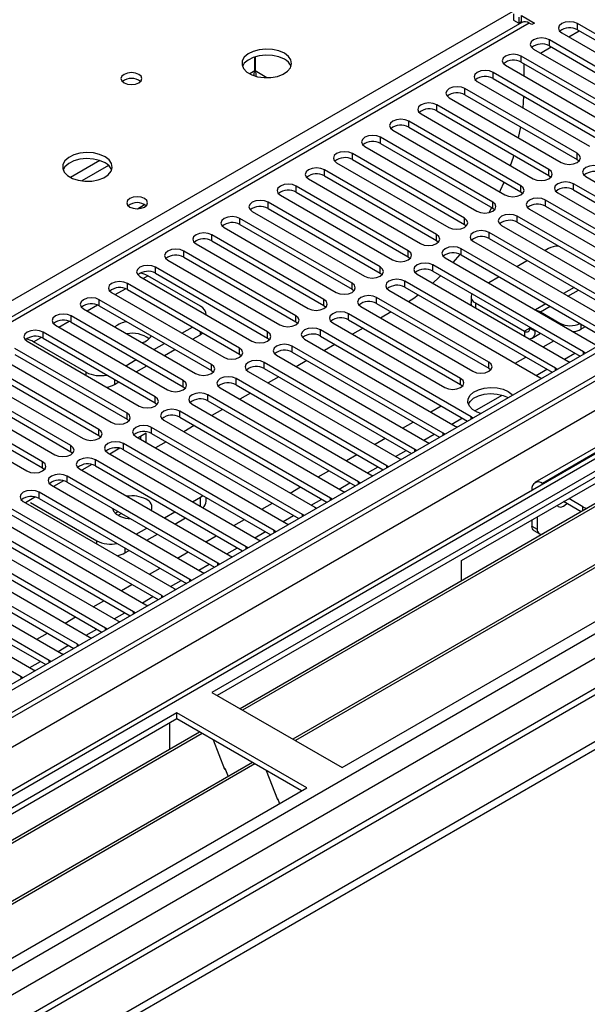
# Model space of a CAD drawing. Units: millimetres. Extents: x 2 to 5882, y 6 to 8322.
# Drawn here: x 1974 to 2088, y 1170 to 1368 of the extents above; entities that cross this region are included whole.
import ezdxf

# ---------------------------------------------------------------- set-up
doc = ezdxf.new("R2010")
doc.units = ezdxf.units.MM
doc.header["$LTSCALE"] = 28

msp = doc.modelspace()

# ---------------------------------------------------------------- linework, layer by layer
at = {"color": 8, "linetype": 'Continuous', "lineweight": 25}
for p, q in [((1820.774, 1223.67), (2146.043, 1411.444)), ((2220.289, 1371.441), (898.883, 608.61)), ((2242.386, 1367.461), (898.883, 591.873)), ((2076.216, 1366.848), (1500.986, 1034.775)), ((2085.921, 1365.511), (2085.921, 1366.736)), ((2080.264, 1362.245), (2080.264, 1363.47)), ((2074.607, 1358.98), (2074.607, 1360.205)), ((2021.057, 1357.246), (2020.008, 1356.641)), ((2023.468, 1355.86), (2021.067, 1357.246)), ((2068.95, 1355.714), (2068.95, 1356.939)), ((2063.293, 1352.449), (2063.293, 1353.673)), ((2057.637, 1349.183), (2057.637, 1350.408)), ((898.883, 556.767), (2272.792, 1349.908)), ((2051.98, 1345.917), (2051.98, 1347.142)), ((898.883, 551.868), (2274.913, 1346.233)), ((898.883, 544.521), (2286.58, 1345.622)), ((2046.323, 1342.652), (2046.323, 1343.877)), ((2040.666, 1339.386), (2040.666, 1340.611)), ((2085.832, 1339.437), (2085.832, 1340.662)), ((1989.825, 1339.217), (1983.945, 1335.823)), ((1991.625, 1338.215), (1986.254, 1335.114)), ((2035.009, 1336.12), (2035.009, 1337.345)), ((2080.176, 1336.171), (2080.176, 1337.396)), ((2085.125, 1333.314), (2085.125, 1334.539)), ((2029.352, 1332.855), (2029.352, 1334.08)), ((2074.519, 1332.906), (2074.519, 1334.131)), ((2023.695, 1329.589), (2023.695, 1330.814)), ((2068.862, 1329.64), (2068.862, 1330.865)), ((2079.468, 1330.048), (2079.468, 1331.273)), ((2018.039, 1326.324), (2018.039, 1327.548)), ((2063.205, 1326.375), (2063.205, 1327.599)), ((2073.812, 1326.783), (2073.812, 1328.008)), ((2068.155, 1323.517), (2068.155, 1324.742)), ((2012.382, 1323.058), (2012.382, 1324.283)), ((2057.548, 1323.109), (2057.548, 1324.334)), ((2006.725, 1319.792), (2006.725, 1321.017)), ((2051.891, 1319.843), (2051.891, 1321.068)), ((2062.498, 1320.252), (2062.498, 1321.476)), ((2001.068, 1316.527), (2001.068, 1317.751)), ((2046.234, 1316.578), (2046.234, 1317.802)), ((2056.841, 1316.986), (2056.841, 1318.211)), ((1998.594, 1315.506), (1999.495, 1316.026)), ((2051.184, 1313.72), (2051.184, 1314.945)), ((1992.937, 1312.24), (1995.018, 1313.442)), ((1995.411, 1313.261), (1995.411, 1314.486)), ((2040.578, 1313.312), (2040.578, 1314.537)), ((2083.981, 1311.932), (2086.102, 1313.156)), ((1989.754, 1309.995), (1989.754, 1311.22)), ((2034.921, 1310.046), (2034.921, 1311.271)), ((2045.527, 1310.455), (2045.527, 1311.679)), ((1987.28, 1308.975), (1989.362, 1310.176)), ((2065.393, 1310.589), (2065.393, 1309.6)), ((2078.475, 1308.753), (2080.445, 1309.891)), ((2138.972, 1308.984), (2078.868, 1274.287)), ((1981.623, 1305.709), (1983.705, 1306.911)), ((1984.097, 1306.73), (1984.097, 1307.955)), ((2029.264, 1306.781), (2029.264, 1308.006)), ((2039.87, 1307.189), (2039.87, 1308.414)), ((2078.475, 1308.579), (2078.475, 1308.753)), ((2034.214, 1303.923), (2034.214, 1305.148)), ((2076.353, 1305.486), (2075.293, 1304.874)), ((2075.293, 1304.874), (2075.293, 1303.885)), ((2076.353, 1305.487), (2077.414, 1304.874)), ((2077.618, 1304.992), (2077.414, 1304.874)), ((2082.364, 1306.334), (2082.364, 1306.508)), ((2086.606, 1306.334), (2086.606, 1305.283)), ((1976.514, 1302.759), (1978.048, 1303.645)), ((1978.441, 1303.464), (1978.441, 1304.689)), ((2010.101, 1304.188), (2010.101, 1304.78)), ((2023.607, 1303.515), (2023.607, 1304.74)), ((2079.032, 1301.726), (2081.154, 1302.95)), ((2017.95, 1300.25), (2017.95, 1301.474)), ((2028.557, 1300.658), (2028.557, 1301.883)), ((2073.376, 1298.46), (2075.497, 1299.685)), ((2083.275, 1299.276), (2085.397, 1300.501)), ((2087.158, 1300.302), (2087.158, 1300.709)), ((2012.293, 1296.984), (2012.293, 1298.209)), ((2022.9, 1297.392), (2022.9, 1298.617)), ((2068.066, 1297.443), (2068.066, 1298.668)), ((2077.619, 1296.011), (2079.74, 1297.235)), ((2081.501, 1297.036), (2081.501, 1297.443)), ((1987.121, 1296.004), (1987.121, 1296.636)), ((1992.777, 1295.188), (1992.777, 1294.187)), ((2006.636, 1293.718), (2006.636, 1294.943)), ((2017.243, 1294.126), (2017.243, 1295.351)), ((2062.409, 1294.177), (2062.409, 1295.402)), ((2000.98, 1290.453), (2000.98, 1291.677)), ((2011.586, 1290.861), (2011.586, 1292.086)), ((2065.262, 1288.878), (2070.749, 1292.045)), ((2056.405, 1288.663), (2058.526, 1289.888)), ((1995.323, 1287.187), (1995.323, 1288.412)), ((2005.929, 1287.595), (2005.929, 1288.82)), ((2060.648, 1286.214), (2062.769, 1287.439)), ((2064.531, 1287.239), (2064.531, 1287.646)), ((1989.666, 1283.921), (1989.666, 1285.146)), ((2000.272, 1284.33), (2000.272, 1285.554)), ((2050.748, 1285.398), (2052.869, 1286.622)), ((2045.091, 1282.132), (2047.213, 1283.357)), ((2054.991, 1282.948), (2057.112, 1284.173)), ((2058.874, 1283.973), (2058.874, 1284.381)), ((1984.009, 1280.656), (1984.009, 1281.881)), ((1994.616, 1281.064), (1994.616, 1282.289)), ((2053.217, 1280.708), (2053.217, 1281.115)), ((2039.434, 1278.866), (2041.556, 1280.091)), ((2049.334, 1279.683), (2051.456, 1280.907)), ((1978.352, 1277.39), (1978.352, 1278.615)), ((1988.959, 1277.798), (1988.959, 1279.023)), ((2043.677, 1276.417), (2045.799, 1277.642)), ((2047.56, 1277.442), (2047.56, 1277.849)), ((1983.302, 1274.533), (1983.302, 1275.757)), ((2033.778, 1275.601), (2035.899, 1276.825)), ((2028.121, 1272.335), (2030.242, 1273.56)), ((2038.021, 1273.151), (2040.142, 1274.376)), ((2041.903, 1274.177), (2041.903, 1274.584)), ((2078.868, 1274.078), (2078.868, 1274.287)), ((1977.645, 1271.267), (1977.645, 1272.492)), ((2010.101, 1269.675), (2010.101, 1271.526)), ((2036.247, 1270.911), (2036.247, 1271.318)), ((2076.927, 1272.957), (2076.746, 1273.062)), ((2022.464, 1269.07), (2024.585, 1270.294)), ((2032.364, 1269.886), (2034.485, 1271.11)), ((2086.999, 1268.783), (2086.999, 1269.592)), ((2026.707, 1266.62), (2028.828, 1267.845)), ((2030.59, 1267.645), (2030.59, 1268.053)), ((2016.807, 1265.804), (2018.928, 1267.029)), ((2076.746, 1265.713), (2077.807, 1265.1)), ((2011.15, 1262.538), (2013.271, 1263.763)), ((2021.05, 1263.355), (2023.171, 1264.579)), ((2024.933, 1264.38), (2024.933, 1264.787)), ((1989.242, 1262.123), (1989.242, 1262.75)), ((1994.899, 1261.307), (1994.899, 1260.3)), ((2015.393, 1260.089), (2017.514, 1261.313)), ((2019.276, 1261.114), (2019.276, 1261.521)), ((2005.493, 1259.273), (2007.615, 1260.497)), ((2009.736, 1256.823), (2011.858, 1258.048)), ((2013.619, 1257.848), (2013.619, 1258.256)), ((1999.837, 1256.007), (2001.958, 1257.232)), ((1994.18, 1252.741), (1996.301, 1253.966)), ((2004.079, 1253.558), (2006.201, 1254.782)), ((2007.962, 1254.583), (2007.962, 1254.99)), ((1998.423, 1250.292), (2000.544, 1251.517)), ((2002.305, 1251.317), (2002.305, 1251.724)), ((1988.523, 1249.476), (1990.644, 1250.7)), ((1982.866, 1246.21), (1984.987, 1247.435)), ((1992.766, 1247.026), (1994.887, 1248.251)), ((1996.649, 1248.052), (1996.649, 1248.459)), ((1977.209, 1242.945), (1979.33, 1244.169)), ((1987.109, 1243.761), (1989.23, 1244.985)), ((1990.992, 1244.786), (1990.992, 1245.193)), ((1981.452, 1240.495), (1983.573, 1241.72)), ((1985.335, 1241.52), (1985.335, 1241.928)), ((1975.795, 1237.229), (1977.916, 1238.454)), ((1979.678, 1238.255), (1979.678, 1238.662)), ((1974.021, 1234.989), (1974.021, 1235.396))]:
    msp.add_line(p, q, dxfattribs=at)
at = {"color": 7, "linetype": 'Continuous', "lineweight": 25}
for p, q in [((2219.228, 1376.544), (898.883, 614.325)), ((2220.289, 1375.932), (898.883, 613.1)), ((897.822, 534.52), (2346.861, 1371.032)), ((897.822, 532.887), (2346.861, 1369.399)), ((898.883, 607.595), (2219.668, 1370.067)), ((2073.034, 1368.685), (2073.034, 1367.46)), ((2074.625, 1368.379), (2077.277, 1366.848)), ((2074.625, 1367.154), (2074.625, 1368.379)), ((2240.886, 1367.609), (898.883, 592.887)), ((2074.716, 1366.997), (1500.108, 1035.283)), ((2073.034, 1367.46), (2074.095, 1366.848)), ((2074.095, 1368.073), (2074.095, 1366.848)), ((2074.095, 1366.848), (2074.625, 1367.154)), ((2074.625, 1367.154), (2074.813, 1367.046)), ((2076.746, 1366.542), (2076.216, 1366.848)), ((2077.277, 1366.848), (2076.746, 1366.542)), ((2108.46, 1353.724), (2085.921, 1366.736)), ((2082.739, 1364.899), (2105.278, 1351.887)), ((2084.155, 1364.082), (2086.276, 1365.306)), ((2085.921, 1365.511), (2108.46, 1352.5)), ((2102.803, 1350.459), (2080.264, 1363.47)), ((2080.264, 1362.245), (2102.803, 1349.234)), ((2235.138, 1360.827), (2012.4, 1232.243)), ((2077.082, 1361.633), (2099.621, 1348.622)), ((2078.498, 1360.816), (2080.619, 1362.041)), ((2235.138, 1359.602), (2013.46, 1231.63)), ((2021.057, 1357.246), (2021.057, 1360.063)), ((2021.067, 1360.066), (2021.067, 1357.246)), ((2071.425, 1358.368), (2093.964, 1345.356)), ((2097.146, 1347.193), (2074.607, 1360.205)), ((2074.607, 1358.98), (2097.146, 1345.968)), ((2075.155, 1358.663), (2075.155, 1356.214)), ((2239.729, 1356.952), (2018.051, 1228.98)), ((2240.246, 1356.654), (2018.568, 1228.682)), ((2091.489, 1343.928), (2068.95, 1356.939)), ((2065.768, 1355.102), (2088.307, 1342.091)), ((2068.95, 1355.714), (2091.489, 1342.703)), ((2085.832, 1340.662), (2063.293, 1353.673)), ((2063.293, 1352.449), (2085.832, 1339.437)), ((2250.342, 1350.825), (2028.665, 1222.853)), ((2250.86, 1350.526), (2029.182, 1222.554)), ((2080.176, 1337.396), (2057.637, 1350.408)), ((2060.111, 1351.837), (2082.65, 1338.825)), ((2075.025, 1349.758), (2075.149, 1352.136)), ((2054.454, 1348.571), (2076.993, 1335.559)), ((2057.637, 1349.183), (2080.176, 1336.171)), ((2074.519, 1334.131), (2051.98, 1347.142)), ((2284.83, 1345.795), (898.883, 545.705)), ((2038.562, 1217.139), (2261.301, 1345.724)), ((2048.798, 1345.305), (2071.337, 1332.294)), ((2051.98, 1345.917), (2074.519, 1332.906)), ((2074.072, 1343.777), (2074.521, 1345.967)), ((2068.862, 1330.865), (2046.323, 1343.877)), ((2046.323, 1342.652), (2068.862, 1329.64)), ((2063.205, 1327.599), (2040.666, 1340.611)), ((2043.141, 1342.04), (2065.68, 1329.028)), ((2037.484, 1338.774), (2060.023, 1325.762)), ((2040.666, 1339.386), (2063.205, 1326.375)), ((2085.832, 1339.437), (2086.226, 1339.131)), ((2057.548, 1324.334), (2035.009, 1337.345)), ((2031.827, 1335.508), (2054.366, 1322.497)), ((2035.009, 1336.12), (2057.548, 1323.109)), ((2080.176, 1336.171), (2080.569, 1335.865)), ((2115.442, 1317.037), (2085.125, 1334.539)), ((2087.6, 1335.968), (2117.917, 1318.466)), ((2051.891, 1321.068), (2029.352, 1334.08)), ((2029.352, 1332.855), (2051.891, 1319.843)), ((2074.519, 1332.906), (2074.912, 1332.6)), ((2081.943, 1332.702), (2112.26, 1315.2)), ((2085.125, 1333.314), (2114.734, 1316.221)), ((2046.234, 1317.802), (2023.695, 1330.814)), ((2026.17, 1332.243), (2048.709, 1319.231)), ((2109.786, 1313.771), (2079.468, 1331.273)), ((1997.402, 1329.51), (1998.862, 1330.353)), ((2020.513, 1328.977), (2043.052, 1315.966)), ((2023.695, 1329.589), (2046.234, 1316.578)), ((2068.121, 1328.744), (2068.678, 1329.746)), ((2068.862, 1329.64), (2069.255, 1329.334)), ((2076.286, 1329.436), (2106.604, 1311.935)), ((2079.468, 1330.048), (2109.077, 1312.955)), ((2040.578, 1314.537), (2018.039, 1327.548)), ((2104.129, 1310.506), (2073.812, 1328.008)), ((2073.812, 1326.783), (2103.421, 1309.69)), ((2014.856, 1325.711), (2037.395, 1312.7)), ((2018.039, 1326.324), (2040.578, 1313.312)), ((2063.205, 1326.375), (2063.598, 1326.068)), ((2098.472, 1307.24), (2068.155, 1324.742)), ((2070.629, 1326.171), (2100.947, 1308.669)), ((2034.921, 1311.271), (2012.382, 1324.283)), ((2012.382, 1323.058), (2034.921, 1310.046)), ((2057.548, 1323.109), (2057.941, 1322.803)), ((2064.973, 1322.905), (2095.29, 1305.403)), ((2068.155, 1323.517), (2097.764, 1306.424)), ((2029.264, 1308.006), (2006.725, 1321.017)), ((2009.2, 1322.446), (2031.739, 1309.434)), ((2092.815, 1303.975), (2062.498, 1321.476)), ((2080.066, 1321.508), (2079.386, 1321.116)), ((2003.543, 1319.18), (2026.082, 1306.169)), ((2006.725, 1319.792), (2029.264, 1306.781)), ((2051.891, 1319.843), (2052.284, 1319.537)), ((2059.316, 1319.639), (2089.633, 1302.138)), ((2060.944, 1318.7), (2062.344, 1320.332)), ((2062.498, 1320.252), (2092.107, 1303.159)), ((2062.604, 1258.775), (2167.963, 1319.598)), ((2075.85, 1319.075), (2073.729, 1317.85)), ((2023.607, 1304.74), (2001.068, 1317.751)), ((2087.158, 1300.709), (2056.841, 1318.211)), ((2056.841, 1316.986), (2086.45, 1299.893)), ((1997.886, 1315.915), (2020.425, 1302.903)), ((2010.102, 1309.903), (1999.495, 1316.026)), ((2001.068, 1316.527), (2023.607, 1303.515)), ((2046.234, 1316.578), (2046.628, 1316.272)), ((2081.501, 1297.443), (2051.184, 1314.945)), ((2053.659, 1316.374), (2083.976, 1298.872)), ((2070.193, 1315.809), (2068.072, 1314.585)), ((898.883, 601.66), (2131.547, 1313.262)), ((2017.95, 1301.474), (1995.411, 1314.486)), ((1995.411, 1313.261), (2017.95, 1300.25)), ((2040.578, 1313.312), (2040.971, 1313.006)), ((2048.002, 1313.108), (2078.319, 1295.606)), ((2051.184, 1313.72), (2080.793, 1296.627)), ((2085.224, 1313.663), (2083.103, 1312.439)), ((2012.293, 1298.209), (1989.754, 1311.22)), ((1992.229, 1312.649), (2014.768, 1299.637)), ((2068.066, 1298.668), (2045.527, 1311.679)), ((2064.514, 1311.813), (2064.514, 1310.589)), ((1986.572, 1309.383), (2009.111, 1296.372)), ((1989.754, 1309.995), (2012.293, 1296.984)), ((2034.921, 1310.046), (2035.314, 1309.74)), ((2042.345, 1309.842), (2064.884, 1296.831)), ((2045.527, 1310.455), (2068.066, 1297.443)), ((2065.393, 1310.589), (2075.293, 1304.874)), ((2137.472, 1309.133), (2077.368, 1274.435)), ((2079.567, 1310.398), (2077.446, 1309.173)), ((2006.636, 1294.943), (1984.097, 1307.955)), ((2011.273, 1308.186), (2011.273, 1308.27)), ((2062.409, 1295.402), (2039.87, 1308.414)), ((2039.87, 1307.189), (2062.409, 1294.177)), ((2048.45, 1308.767), (2046.329, 1307.543)), ((2078.475, 1308.753), (2082.364, 1306.508)), ((1980.915, 1306.118), (2003.454, 1293.106)), ((1984.097, 1306.73), (2006.636, 1293.718)), ((2006.372, 1304.484), (2008.493, 1305.709)), ((2029.264, 1306.781), (2029.657, 1306.475)), ((2064.531, 1287.646), (2034.214, 1305.148)), ((2036.688, 1306.577), (2059.227, 1293.565)), ((2042.793, 1305.502), (2040.672, 1304.277)), ((2076.353, 1305.722), (2076.353, 1305.487)), ((2077.414, 1305.109), (2077.414, 1304.874)), ((2086.606, 1305.283), (2087.517, 1305.808)), ((1975.258, 1302.852), (1997.797, 1289.84)), ((2000.98, 1291.677), (1978.441, 1304.689)), ((1978.441, 1303.464), (2000.98, 1290.453)), ((2008.494, 1303.26), (2010.101, 1304.188)), ((2010.568, 1304.511), (2010.101, 1304.188)), ((2023.607, 1303.515), (2024, 1303.209)), ((2031.031, 1303.311), (2061.349, 1285.809)), ((2034.214, 1303.923), (2063.823, 1286.83)), ((2076.793, 1303.501), (2078.496, 1304.484)), ((1995.323, 1288.412), (1972.784, 1301.423)), ((1987.121, 1296.636), (1976.514, 1302.759)), ((2000.715, 1301.219), (2002.836, 1302.443)), ((2002.837, 1299.994), (2004.958, 1301.218)), ((2058.874, 1284.381), (2028.557, 1301.883)), ((2037.136, 1302.236), (2035.015, 1301.012)), ((1969.602, 1299.586), (1992.141, 1286.575)), ((1972.784, 1300.198), (1995.323, 1287.187)), ((1995.058, 1297.953), (1997.179, 1299.178)), ((2017.95, 1300.25), (2018.343, 1299.943)), ((2025.375, 1300.046), (2055.692, 1282.544)), ((2028.557, 1300.658), (2058.166, 1283.565)), ((2031.479, 1298.97), (2029.358, 1297.746)), ((2087.471, 1300.482), (2087.158, 1300.709)), ((1989.666, 1285.146), (1967.127, 1298.158)), ((1967.127, 1296.933), (1989.666, 1283.921)), ((1997.18, 1296.728), (1999.301, 1297.953)), ((2012.293, 1296.984), (2012.686, 1296.678)), ((2053.217, 1281.115), (2022.9, 1298.617)), ((2022.9, 1297.392), (2052.509, 1280.299)), ((2068.066, 1297.443), (2068.46, 1297.137)), ((2081.814, 1297.217), (2081.501, 1297.443)), ((2083.976, 1298.872), (2084.369, 1298.691)), ((1963.945, 1296.321), (1986.484, 1283.309)), ((2047.56, 1277.849), (2017.243, 1295.351)), ((2019.718, 1296.78), (2050.035, 1279.278)), ((2025.823, 1295.705), (2023.701, 1294.48)), ((2078.319, 1295.606), (2078.712, 1295.426)), ((1958.288, 1293.055), (1980.827, 1280.044)), ((1984.009, 1281.881), (1961.47, 1294.892)), ((1961.47, 1293.667), (1984.009, 1280.656)), ((1992.777, 1294.187), (1993.644, 1294.687)), ((2006.636, 1293.718), (2007.03, 1293.412)), ((2014.061, 1293.514), (2044.378, 1276.013)), ((2017.243, 1294.126), (2046.852, 1277.033)), ((2062.409, 1294.177), (2062.803, 1293.871)), ((1978.352, 1278.615), (1955.813, 1291.626)), ((2041.903, 1274.584), (2011.586, 1292.086)), ((2020.166, 1292.439), (2018.044, 1291.215)), ((1952.631, 1289.79), (1975.17, 1276.778)), ((1955.813, 1290.402), (1978.352, 1277.39)), ((2000.98, 1290.453), (2001.373, 1290.147)), ((2008.404, 1290.249), (2038.721, 1272.747)), ((2011.586, 1290.861), (2041.195, 1273.768)), ((2014.509, 1289.174), (2012.388, 1287.949)), ((1995.323, 1287.187), (1995.716, 1286.881)), ((2036.247, 1271.318), (2005.929, 1288.82)), ((2005.929, 1287.595), (2035.538, 1270.502)), ((2064.844, 1287.42), (2064.531, 1287.646)), ((2030.59, 1268.053), (2000.272, 1285.554)), ((2002.747, 1286.983), (2033.064, 1269.481)), ((2008.852, 1285.908), (2006.731, 1284.683)), ((2061.349, 1285.809), (2061.741, 1285.629)), ((1989.666, 1283.921), (1990.059, 1283.615)), ((1997.09, 1283.717), (2027.408, 1266.216)), ((1999.141, 1284.385), (1997.538, 1283.459)), ((1998.081, 1283.146), (1998.081, 1283.772)), ((1999.141, 1282.533), (1999.141, 1284.385)), ((2000.272, 1284.33), (2029.881, 1267.237)), ((2059.187, 1284.154), (2058.874, 1284.381)), ((1993.879, 1281.347), (1991.881, 1280.194)), ((2024.933, 1264.787), (1994.616, 1282.289)), ((1994.616, 1281.064), (2024.225, 1263.971)), ((2003.195, 1282.642), (2001.074, 1281.418)), ((2053.53, 1280.889), (2053.217, 1281.115)), ((2055.692, 1282.544), (2056.084, 1282.363)), ((1984.009, 1280.656), (1984.402, 1280.35)), ((1991.434, 1280.452), (2021.751, 1262.95)), ((2050.035, 1279.278), (2050.427, 1279.097)), ((1978.352, 1277.39), (1978.745, 1277.084)), ((1985.777, 1277.186), (2016.094, 1259.684)), ((1988.222, 1278.081), (1986.224, 1276.928)), ((2019.276, 1261.521), (1988.959, 1279.023)), ((1988.959, 1277.798), (2018.568, 1260.705)), ((2047.873, 1277.623), (2047.56, 1277.849)), ((2013.619, 1258.256), (1983.302, 1275.757)), ((2044.378, 1276.013), (2044.771, 1275.832)), ((1980.12, 1273.921), (2010.437, 1256.419)), ((1982.565, 1274.816), (1980.567, 1273.662)), ((1983.302, 1274.533), (2012.911, 1257.44)), ((2042.216, 1274.357), (2041.903, 1274.584)), ((2079.049, 1274.182), (2078.868, 1274.287)), ((1976.909, 1271.55), (1974.91, 1270.397)), ((2007.962, 1254.99), (1977.645, 1272.492)), ((1977.645, 1271.267), (2007.254, 1254.174)), ((2008.498, 1270.601), (2010.101, 1271.526)), ((2010.101, 1271.526), (2010.572, 1271.853)), ((2011.273, 1270.709), (2011.273, 1271.448)), ((2036.56, 1271.092), (2036.247, 1271.318)), ((2038.721, 1272.747), (2039.114, 1272.566)), ((2076.746, 1273.062), (2076.746, 1272.853)), ((2086.999, 1269.592), (2084.171, 1271.225)), ((2002.305, 1251.724), (1971.988, 1269.226)), ((1974.463, 1270.655), (2004.78, 1253.153)), ((1975.946, 1270.426), (1989.242, 1262.75)), ((2033.064, 1269.481), (2033.457, 1269.301)), ((2086.639, 1268.575), (2083.11, 1270.613)), ((1968.806, 1267.389), (1999.123, 1249.888)), ((1971.988, 1268.001), (2001.597, 1250.908)), ((1994.194, 1268.245), (1993.499, 1267.844)), ((2002.841, 1267.335), (2004.963, 1268.559)), ((2004.963, 1266.11), (2007.084, 1267.335)), ((2030.903, 1267.826), (2030.59, 1268.053)), ((2077.807, 1267.552), (2077.807, 1265.1)), ((1996.649, 1248.459), (1966.331, 1265.961)), ((1997.185, 1264.069), (1999.306, 1265.294)), ((2027.408, 1266.216), (2027.8, 1266.035)), ((2076.746, 1266.939), (2076.746, 1265.713)), ((1963.149, 1264.124), (1993.466, 1246.622)), ((1966.331, 1264.736), (1995.94, 1247.643)), ((1999.306, 1262.845), (2001.427, 1264.069)), ((2025.246, 1264.561), (2024.933, 1264.787)), ((2077.161, 1264.797), (2078.221, 1264.185)), ((1990.992, 1245.193), (1960.674, 1262.695)), ((1960.674, 1261.47), (1990.284, 1244.377)), ((2019.589, 1261.295), (2019.276, 1261.521)), ((2021.751, 1262.95), (2022.143, 1262.769)), ((1985.335, 1241.928), (1955.018, 1259.429)), ((1957.492, 1260.858), (1987.81, 1243.356)), ((1994.899, 1260.3), (1995.77, 1260.803)), ((2016.094, 1259.684), (2016.486, 1259.504)), ((1951.836, 1257.592), (1982.153, 1240.091)), ((1955.018, 1258.205), (1984.627, 1241.112)), ((2013.932, 1258.029), (2013.619, 1258.256)), ((2062.604, 1254.7), (2062.604, 1258.775)), ((1979.678, 1238.662), (1949.361, 1256.164)), ((2010.437, 1256.419), (2010.829, 1256.238)), ((1946.179, 1254.327), (1976.496, 1236.825)), ((1949.361, 1254.939), (1978.97, 1237.846)), ((2008.275, 1254.764), (2007.962, 1254.99)), ((1974.021, 1235.396), (1943.704, 1252.898)), ((2002.618, 1251.498), (2002.305, 1251.724)), ((2004.78, 1253.153), (2005.173, 1252.972)), ((1999.123, 1249.888), (1999.516, 1249.707)), ((1996.962, 1248.232), (1996.649, 1248.459)), ((1993.466, 1246.622), (1993.859, 1246.441)), ((1991.305, 1244.967), (1990.992, 1245.193)), ((1985.648, 1241.701), (1985.335, 1241.928)), ((1987.81, 1243.356), (1988.202, 1243.176)), ((1982.153, 1240.091), (1982.545, 1239.91)), ((1979.991, 1238.435), (1979.678, 1238.662)), ((1976.496, 1236.825), (1976.888, 1236.644)), ((1974.334, 1235.17), (1974.021, 1235.396)), ((2012.4, 1232.243), (2038.562, 1217.139)), ((2005.328, 1228.161), (1782.59, 1099.577)), ((2031.491, 1213.057), (2005.328, 1228.161)), ((2005.328, 1226.936), (2005.328, 1228.161)), ((2005.328, 1226.936), (1783.651, 1098.964)), ((2003.914, 1222.036), (2003.914, 1226.12)), ((2030.431, 1212.445), (2005.328, 1226.936)), ((2009.919, 1224.286), (1788.241, 1096.314)), ((2010.437, 1223.987), (1788.759, 1096.015)), ((2003.914, 1222.2), (2003.844, 1222.159)), ((2003.844, 1222.159), (2003.844, 1220.779)), ((2003.914, 1222.036), (2003.844, 1222.077)), ((2012.67, 1222.698), (2014.946, 1216.831)), ((2020.533, 1218.159), (1798.855, 1090.187)), ((2021.05, 1217.86), (1799.372, 1089.888)), ((2014.875, 1217.014), (2014.997, 1217.025)), ((2014.946, 1216.831), (2015.049, 1216.891)), ((2014.997, 1217.025), (2015.651, 1215.34)), ((2023.283, 1216.571), (2025.56, 1210.704)), ((1808.753, 1084.473), (2031.491, 1213.057)), ((2025.489, 1210.886), (2025.611, 1210.897)), ((2025.56, 1210.704), (2025.663, 1210.764)), ((2025.611, 1210.897), (2026.003, 1209.889))]:
    msp.add_line(p, q, dxfattribs=at)
at = {"color": 7, "linetype": 'Continuous', "lineweight": 25, "flags": 128}
for points in [[(2085.921, 1366.736), (2085.191, 1367.017), (2084.33, 1367.116), (2083.469, 1367.018), (2082.739, 1366.736), (2082.251, 1366.315), (2082.08, 1365.818), (2082.251, 1365.32), (2082.739, 1364.899)], [(2080.264, 1363.47), (2079.534, 1363.752), (2078.673, 1363.851), (2077.812, 1363.752), (2077.082, 1363.47), (2076.594, 1363.049), (2076.423, 1362.552), (2076.594, 1362.055), (2077.082, 1361.633)], [(2026.964, 1360.788), (2025.879, 1361.263), (2024.612, 1361.551), (2023.257, 1361.631), (2021.916, 1361.498), (2020.686, 1361.16), (2019.659, 1360.644), (2018.913, 1359.986), (2018.501, 1359.237), (2018.454, 1358.451), (2018.777, 1357.688), (2019.444, 1357.002), (2020.407, 1356.447), (2021.594, 1356.061), (2022.917, 1355.875), (2024.278, 1355.902), (2025.576, 1356.14), (2026.714, 1356.571), (2027.609, 1357.163), (2028.194, 1357.873), (2028.425, 1358.648), (2028.286, 1359.43), (2027.786, 1360.161), (2026.964, 1360.788)], [(2026.964, 1359.563), (2025.879, 1360.038), (2024.612, 1360.326), (2023.257, 1360.407), (2021.916, 1360.273), (2020.686, 1359.935), (2019.659, 1359.419), (2018.913, 1358.761), (2018.542, 1358.134)], [(2074.607, 1360.205), (2073.877, 1360.486), (2073.016, 1360.585), (2072.155, 1360.486), (2071.425, 1360.205), (2070.937, 1359.783), (2070.766, 1359.286), (2070.937, 1358.789), (2071.425, 1358.368)], [(1997.689, 1356.542), (1997.008, 1356.805), (1996.205, 1356.897), (1995.401, 1356.805), (1994.72, 1356.542), (1994.264, 1356.149), (1994.104, 1355.685), (1994.264, 1355.221), (1994.72, 1354.828), (1995.401, 1354.565), (1996.204, 1354.473), (1997.008, 1354.565), (1997.69, 1354.828), (1998.145, 1355.221), (1998.305, 1355.685), (1998.145, 1356.149), (1997.689, 1356.542)], [(2020.886, 1356.327), (2020.904, 1356.69), (2021.057, 1357.246)], [(2021.067, 1357.246), (2021.219, 1356.69), (2021.243, 1356.209)], [(2068.95, 1356.939), (2068.22, 1357.221), (2067.359, 1357.319), (2066.498, 1357.221), (2065.768, 1356.939), (2065.28, 1356.518), (2065.109, 1356.021), (2065.281, 1355.524), (2065.768, 1355.102)], [(2063.293, 1353.673), (2062.563, 1353.955), (2061.702, 1354.054), (2060.841, 1353.955), (2060.111, 1353.673), (2059.624, 1353.252), (2059.452, 1352.755), (2059.624, 1352.258), (2060.111, 1351.837)], [(2057.637, 1350.408), (2056.906, 1350.689), (2056.046, 1350.788), (2055.184, 1350.689), (2054.454, 1350.408), (2053.967, 1349.986), (2053.795, 1349.489), (2053.967, 1348.992), (2054.454, 1348.571)], [(2051.98, 1347.142), (2051.25, 1347.424), (2050.389, 1347.523), (2049.528, 1347.424), (2048.798, 1347.142), (2048.31, 1346.721), (2048.139, 1346.224), (2048.31, 1345.727), (2048.798, 1345.305)], [(2046.323, 1343.877), (2045.593, 1344.158), (2044.732, 1344.257), (2043.871, 1344.158), (2043.141, 1343.877), (2042.653, 1343.455), (2042.482, 1342.958), (2042.653, 1342.461), (2043.141, 1342.04)], [(1990.901, 1339.969), (1989.816, 1340.444), (1988.55, 1340.733), (1987.195, 1340.813), (1985.853, 1340.679), (1984.623, 1340.342), (1983.597, 1339.825), (1982.85, 1339.168), (1982.438, 1338.419), (1982.392, 1337.633), (1982.714, 1336.869), (1983.382, 1336.184), (1984.345, 1335.628), (1985.531, 1335.243), (1986.854, 1335.057), (1988.215, 1335.084), (1989.513, 1335.321), (1990.652, 1335.753), (1991.547, 1336.345), (1992.131, 1337.055), (1992.363, 1337.83), (1992.224, 1338.612), (1991.724, 1339.343), (1990.901, 1339.969)], [(2040.666, 1340.611), (2039.936, 1340.892), (2039.075, 1340.991), (2038.214, 1340.892), (2037.484, 1340.611), (2036.996, 1340.19), (2036.825, 1339.692), (2036.996, 1339.195), (2037.484, 1338.774)], [(2082.65, 1338.825), (2083.38, 1338.543), (2084.241, 1338.445), (2085.102, 1338.543), (2085.832, 1338.825), (2086.32, 1339.246), (2086.491, 1339.743), (2086.32, 1340.241), (2085.832, 1340.662)], [(1990.901, 1338.744), (1989.816, 1339.219), (1988.55, 1339.508), (1987.195, 1339.588), (1985.853, 1339.455), (1984.623, 1339.117), (1983.597, 1338.6), (1982.85, 1337.943), (1982.48, 1337.316)], [(2072.442, 1338.187), (2073.016, 1339.904), (2073.122, 1340.244)], [(2035.009, 1337.345), (2034.279, 1337.627), (2033.418, 1337.726), (2032.557, 1337.627), (2031.827, 1337.345), (2031.339, 1336.924), (2031.168, 1336.427), (2031.339, 1335.93), (2031.827, 1335.508)], [(2076.993, 1335.559), (2077.724, 1335.278), (2078.584, 1335.179), (2079.446, 1335.278), (2080.175, 1335.559), (2080.663, 1335.981), (2080.835, 1336.478), (2080.663, 1336.975), (2080.176, 1337.396)], [(2090.782, 1337.804), (2090.052, 1338.086), (2089.191, 1338.185), (2088.33, 1338.086), (2087.6, 1337.805), (2087.112, 1337.383), (2086.941, 1336.886), (2087.112, 1336.389), (2087.6, 1335.968)], [(2070.275, 1332.906), (2070.429, 1333.236), (2071.146, 1334.853)], [(2085.125, 1334.539), (2084.395, 1334.82), (2083.534, 1334.919), (2082.673, 1334.82), (2081.943, 1334.539), (2081.456, 1334.117), (2081.284, 1333.62), (2081.456, 1333.123), (2081.943, 1332.702)], [(2029.352, 1334.08), (2028.622, 1334.361), (2027.761, 1334.46), (2026.9, 1334.361), (2026.17, 1334.08), (2025.682, 1333.658), (2025.511, 1333.161), (2025.683, 1332.664), (2026.17, 1332.243)], [(2071.337, 1332.294), (2072.067, 1332.012), (2072.928, 1331.913), (2073.789, 1332.012), (2074.519, 1332.294), (2075.006, 1332.715), (2075.178, 1333.212), (2075.006, 1333.709), (2074.519, 1334.131)], [(1998.858, 1331.579), (1998.177, 1331.842), (1997.374, 1331.934), (1996.57, 1331.842), (1995.889, 1331.579), (1995.433, 1331.186), (1995.274, 1330.722), (1995.433, 1330.258), (1995.889, 1329.865), (1996.57, 1329.602), (1997.374, 1329.51), (1998.177, 1329.602), (1998.858, 1329.865), (1999.314, 1330.258), (1999.474, 1330.722), (1999.314, 1331.186), (1998.858, 1331.579)], [(2023.695, 1330.814), (2022.965, 1331.096), (2022.104, 1331.194), (2021.243, 1331.096), (2020.513, 1330.814), (2020.026, 1330.393), (2019.854, 1329.896), (2020.026, 1329.398), (2020.513, 1328.977)], [(2065.68, 1329.028), (2066.41, 1328.747), (2067.271, 1328.648), (2068.132, 1328.747), (2068.862, 1329.028), (2069.349, 1329.449), (2069.521, 1329.947), (2069.349, 1330.444), (2068.862, 1330.865)], [(2079.468, 1331.273), (2078.738, 1331.555), (2077.877, 1331.654), (2077.016, 1331.555), (2076.286, 1331.273), (2075.799, 1330.852), (2075.627, 1330.355), (2075.799, 1329.858), (2076.286, 1329.436)], [(2018.039, 1327.548), (2017.308, 1327.83), (2016.448, 1327.929), (2015.586, 1327.83), (2014.856, 1327.548), (2014.369, 1327.127), (2014.197, 1326.63), (2014.369, 1326.133), (2014.856, 1325.711)], [(2060.023, 1325.762), (2060.753, 1325.481), (2061.614, 1325.382), (2062.475, 1325.481), (2063.205, 1325.762), (2063.693, 1326.184), (2063.864, 1326.681), (2063.693, 1327.178), (2063.205, 1327.599)], [(2073.812, 1328.008), (2073.081, 1328.289), (2072.221, 1328.388), (2071.359, 1328.289), (2070.63, 1328.008), (2070.142, 1327.586), (2069.971, 1327.089), (2070.142, 1326.592), (2070.629, 1326.171)], [(2012.382, 1324.283), (2011.652, 1324.564), (2010.791, 1324.663), (2009.93, 1324.564), (2009.2, 1324.283), (2008.712, 1323.861), (2008.541, 1323.364), (2008.712, 1322.867), (2009.2, 1322.446)], [(2068.155, 1324.742), (2067.425, 1325.024), (2066.564, 1325.122), (2065.703, 1325.024), (2064.973, 1324.742), (2064.485, 1324.321), (2064.314, 1323.823), (2064.485, 1323.326), (2064.973, 1322.905)], [(2054.366, 1322.497), (2055.096, 1322.215), (2055.957, 1322.116), (2056.818, 1322.215), (2057.548, 1322.497), (2058.036, 1322.918), (2058.207, 1323.415), (2058.036, 1323.912), (2057.548, 1324.334)], [(2006.725, 1321.017), (2005.995, 1321.299), (2005.134, 1321.398), (2004.273, 1321.299), (2003.543, 1321.017), (2003.055, 1320.596), (2002.884, 1320.099), (2003.055, 1319.602), (2003.543, 1319.18)], [(2048.709, 1319.231), (2049.439, 1318.95), (2050.3, 1318.851), (2051.161, 1318.95), (2051.891, 1319.231), (2052.379, 1319.653), (2052.55, 1320.15), (2052.379, 1320.647), (2051.891, 1321.068)], [(2062.498, 1321.476), (2061.768, 1321.758), (2060.907, 1321.857), (2060.046, 1321.758), (2059.316, 1321.476), (2058.828, 1321.055), (2058.657, 1320.558), (2058.828, 1320.061), (2059.316, 1319.639)], [(2001.068, 1317.751), (2000.338, 1318.033), (1999.477, 1318.132), (1998.616, 1318.033), (1997.886, 1317.751), (1997.398, 1317.33), (1997.227, 1316.833), (1997.398, 1316.336), (1997.886, 1315.915)], [(2043.052, 1315.966), (2043.782, 1315.684), (2044.643, 1315.585), (2045.504, 1315.684), (2046.234, 1315.966), (2046.722, 1316.387), (2046.893, 1316.884), (2046.722, 1317.381), (2046.234, 1317.802)], [(2056.841, 1318.211), (2056.111, 1318.492), (2055.25, 1318.591), (2054.389, 1318.492), (2053.659, 1318.211), (2053.171, 1317.789), (2053, 1317.292), (2053.171, 1316.795), (2053.659, 1316.374)], [(1995.411, 1314.486), (1994.681, 1314.767), (1993.82, 1314.866), (1992.959, 1314.767), (1992.229, 1314.486), (1991.741, 1314.064), (1991.57, 1313.567), (1991.741, 1313.07), (1992.229, 1312.649)], [(2051.184, 1314.945), (2050.454, 1315.227), (2049.593, 1315.326), (2048.732, 1315.227), (2048.002, 1314.945), (2047.514, 1314.524), (2047.343, 1314.027), (2047.514, 1313.53), (2048.002, 1313.108)], [(2056.802, 1314.559), (2058.054, 1315.711), (2058.428, 1316.07)], [(2037.395, 1312.7), (2038.126, 1312.418), (2038.986, 1312.319), (2039.848, 1312.418), (2040.577, 1312.7), (2041.065, 1313.121), (2041.237, 1313.618), (2041.065, 1314.115), (2040.578, 1314.537)], [(1989.754, 1311.22), (1989.024, 1311.502), (1988.163, 1311.601), (1987.302, 1311.502), (1986.572, 1311.22), (1986.085, 1310.799), (1985.913, 1310.302), (1986.084, 1309.805), (1986.572, 1309.383)], [(2031.739, 1309.434), (2032.469, 1309.153), (2033.33, 1309.054), (2034.191, 1309.153), (2034.921, 1309.434), (2035.408, 1309.856), (2035.58, 1310.353), (2035.408, 1310.85), (2034.921, 1311.271)], [(2045.527, 1311.679), (2044.797, 1311.961), (2043.936, 1312.06), (2043.075, 1311.961), (2042.345, 1311.679), (2041.858, 1311.258), (2041.686, 1310.761), (2041.858, 1310.264), (2042.345, 1309.842)], [(2051.938, 1310.836), (2052.994, 1311.547), (2053.864, 1312.173)], [(2039.87, 1308.414), (2039.14, 1308.695), (2038.279, 1308.794), (2037.418, 1308.695), (2036.688, 1308.414), (2036.201, 1307.992), (2036.029, 1307.495), (2036.201, 1306.998), (2036.688, 1306.577)], [(2064.689, 1310.006), (2064.572, 1310.251), (2064.514, 1310.589)], [(2078.475, 1308.753), (2078.061, 1308.945), (2077.69, 1309.032)], [(1984.097, 1307.955), (1983.367, 1308.236), (1982.506, 1308.335), (1981.645, 1308.236), (1980.915, 1307.955), (1980.428, 1307.533), (1980.256, 1307.036), (1980.428, 1306.539), (1980.915, 1306.118)], [(2026.082, 1306.169), (2026.812, 1305.887), (2027.673, 1305.788), (2028.534, 1305.887), (2029.264, 1306.169), (2029.752, 1306.59), (2029.923, 1307.087), (2029.751, 1307.584), (2029.264, 1308.006)], [(1978.441, 1304.689), (1977.71, 1304.97), (1976.85, 1305.069), (1975.988, 1304.971), (1975.258, 1304.689), (1974.771, 1304.268), (1974.599, 1303.77), (1974.771, 1303.273), (1975.258, 1302.852)], [(2034.214, 1305.148), (2033.484, 1305.43), (2032.623, 1305.529), (2031.762, 1305.43), (2031.032, 1305.148), (2030.544, 1304.727), (2030.373, 1304.23), (2030.544, 1303.733), (2031.031, 1303.311)], [(2020.425, 1302.903), (2021.155, 1302.621), (2022.016, 1302.523), (2022.877, 1302.622), (2023.607, 1302.903), (2024.095, 1303.324), (2024.266, 1303.821), (2024.095, 1304.319), (2023.607, 1304.74)], [(2014.768, 1299.637), (2015.498, 1299.356), (2016.359, 1299.257), (2017.22, 1299.356), (2017.95, 1299.637), (2018.438, 1300.059), (2018.609, 1300.556), (2018.438, 1301.053), (2017.95, 1301.474)], [(2028.557, 1301.883), (2027.827, 1302.164), (2026.966, 1302.263), (2026.105, 1302.164), (2025.375, 1301.883), (2024.887, 1301.461), (2024.716, 1300.964), (2024.887, 1300.467), (2025.375, 1300.046)], [(2022.9, 1298.617), (2022.17, 1298.899), (2021.309, 1298.997), (2020.448, 1298.898), (2019.718, 1298.617), (2019.23, 1298.195), (2019.059, 1297.698), (2019.23, 1297.201), (2019.718, 1296.78)], [(2009.111, 1296.372), (2009.841, 1296.09), (2010.702, 1295.991), (2011.563, 1296.09), (2012.293, 1296.372), (2012.781, 1296.793), (2012.952, 1297.29), (2012.781, 1297.787), (2012.293, 1298.209)], [(2064.884, 1296.831), (2065.614, 1296.549), (2066.475, 1296.451), (2067.336, 1296.549), (2068.066, 1296.831), (2068.554, 1297.252), (2068.725, 1297.75), (2068.554, 1298.247), (2068.066, 1298.668)], [(2003.454, 1293.106), (2004.184, 1292.825), (2005.045, 1292.726), (2005.906, 1292.825), (2006.636, 1293.106), (2007.124, 1293.528), (2007.295, 1294.025), (2007.124, 1294.522), (2006.636, 1294.943)], [(2017.243, 1295.351), (2016.513, 1295.633), (2015.652, 1295.732), (2014.791, 1295.633), (2014.061, 1295.351), (2013.573, 1294.93), (2013.402, 1294.433), (2013.573, 1293.936), (2014.061, 1293.514)], [(2059.227, 1293.565), (2059.957, 1293.284), (2060.818, 1293.185), (2061.68, 1293.284), (2062.409, 1293.565), (2062.897, 1293.987), (2063.068, 1294.484), (2062.897, 1294.981), (2062.409, 1295.402)], [(2066.487, 1288.369), (2065.744, 1288.635), (2064.83, 1289.163), (2064.196, 1289.814), (2063.889, 1290.54), (2063.934, 1291.286), (2064.325, 1291.998), (2065.034, 1292.622), (2066.009, 1293.113), (2067.178, 1293.434), (2068.452, 1293.561), (2069.739, 1293.484), (2070.943, 1293.211), (2071.973, 1292.759), (2071.973, 1292.759)], [(1997.797, 1289.84), (1998.528, 1289.559), (1999.388, 1289.46), (2000.25, 1289.559), (2000.979, 1289.84), (2001.467, 1290.262), (2001.639, 1290.759), (2001.467, 1291.256), (2000.98, 1291.677)], [(2011.586, 1292.086), (2010.856, 1292.367), (2009.995, 1292.466), (2009.134, 1292.367), (2008.404, 1292.086), (2007.916, 1291.664), (2007.745, 1291.167), (2007.916, 1290.67), (2008.404, 1290.249)], [(2063.984, 1290.208), (2064.325, 1290.773), (2065.034, 1291.398), (2066.009, 1291.888), (2067.178, 1292.209), (2068.452, 1292.336), (2069.739, 1292.26), (2070.943, 1291.986), (2071.973, 1291.535)], [(2071.973, 1292.759), (2072.755, 1292.164), (2072.862, 1292.048)], [(2005.929, 1288.82), (2005.199, 1289.102), (2004.338, 1289.2), (2003.477, 1289.102), (2002.747, 1288.82), (2002.26, 1288.399), (2002.088, 1287.902), (2002.26, 1287.405), (2002.747, 1286.983)], [(1992.141, 1286.575), (1992.871, 1286.293), (1993.732, 1286.194), (1994.593, 1286.293), (1995.323, 1286.575), (1995.81, 1286.996), (1995.982, 1287.493), (1995.81, 1287.99), (1995.323, 1288.412)], [(1986.484, 1283.309), (1987.214, 1283.028), (1988.075, 1282.929), (1988.936, 1283.028), (1989.666, 1283.309), (1990.154, 1283.731), (1990.325, 1284.228), (1990.153, 1284.725), (1989.666, 1285.146)], [(2000.272, 1285.554), (1999.542, 1285.836), (1998.681, 1285.935), (1997.82, 1285.836), (1997.09, 1285.554), (1996.603, 1285.133), (1996.431, 1284.636), (1996.603, 1284.139), (1997.09, 1283.717)], [(1980.827, 1280.044), (1981.557, 1279.762), (1982.418, 1279.663), (1983.279, 1279.762), (1984.009, 1280.044), (1984.497, 1280.465), (1984.668, 1280.962), (1984.497, 1281.459), (1984.009, 1281.881)], [(1994.616, 1282.289), (1993.886, 1282.57), (1993.025, 1282.669), (1992.164, 1282.57), (1991.434, 1282.289), (1990.946, 1281.867), (1990.774, 1281.37), (1990.946, 1280.873), (1991.434, 1280.452)], [(1988.959, 1279.023), (1988.229, 1279.305), (1987.368, 1279.404), (1986.507, 1279.305), (1985.777, 1279.023), (1985.289, 1278.602), (1985.118, 1278.105), (1985.289, 1277.608), (1985.777, 1277.186)], [(1975.17, 1276.778), (1975.9, 1276.496), (1976.761, 1276.398), (1977.622, 1276.496), (1978.352, 1276.778), (1978.84, 1277.199), (1979.011, 1277.696), (1978.84, 1278.194), (1978.352, 1278.615)], [(1983.302, 1275.757), (1982.572, 1276.039), (1981.711, 1276.138), (1980.85, 1276.039), (1980.12, 1275.758), (1979.632, 1275.336), (1979.461, 1274.839), (1979.632, 1274.342), (1980.12, 1273.921)], [(1977.645, 1272.492), (1976.915, 1272.773), (1976.054, 1272.872), (1975.193, 1272.773), (1974.463, 1272.492), (1973.975, 1272.07), (1973.804, 1271.573), (1973.975, 1271.076), (1974.463, 1270.655)], [(1992.372, 1269.297), (1992.587, 1268.694), (1993.144, 1268.085), (1993.987, 1267.599), (1995.041, 1267.277), (1996.085, 1267.153)], [(2081.804, 1269.859), (2082.06, 1269.61), (2082.542, 1269.516), (2083.11, 1269.713), (2083.678, 1270.172), (2083.746, 1270.246)], [(2086.999, 1269.592), (2087.757, 1269.233), (2087.77, 1269.228)], [(1993.522, 1268.633), (1992.976, 1268.235), (1992.972, 1268.232)], [(2077.161, 1264.797), (2077.16, 1264.797), (2076.985, 1264.943), (2076.854, 1265.15), (2076.773, 1265.41), (2076.746, 1265.713)], [(2077.807, 1265.1), (2077.834, 1264.798), (2077.915, 1264.538), (2078.045, 1264.331), (2078.221, 1264.185), (2078.435, 1264.105), (2078.68, 1264.096), (2078.945, 1264.156), (2079.07, 1264.206)]]:
    msp.add_lwpolyline(points, dxfattribs=at)
at = {"color": 7, "linetype": 'Continuous', "lineweight": 25}
for centre, radius, start, end in [((2075.337, 1365.622), 1.509, 54.38506, 114.30476), ((2084.358, 1362.732), 3.188, 60.64853, 129.13755), ((2078.701, 1359.467), 3.188, 60.64272, 129.14073), ((2025.762, 1357.074), 2.764, 22.55603, 64.22715), ((2073.044, 1356.201), 3.188, 60.6441, 129.14199), ((1996.205, 1352.872), 2.851, 50.52733, 129.4719), ((2067.387, 1352.935), 3.188, 60.65024, 129.13585), ((2061.73, 1349.67), 3.188, 60.6441, 129.14199), ((2056.074, 1346.404), 3.188, 60.64816, 129.13792), ((2050.417, 1343.139), 3.188, 60.6441, 129.14199), ((2044.76, 1339.873), 3.188, 60.64853, 129.13755), ((1989.7, 1336.256), 2.764, 22.55603, 64.22715), ((2039.103, 1336.608), 3.188, 60.64272, 129.14073), ((2033.446, 1333.342), 3.188, 60.6441, 129.14199), ((2089.219, 1333.801), 3.188, 60.6441, 129.14199), ((2027.789, 1330.076), 3.188, 60.65024, 129.13585), ((2083.562, 1330.535), 3.188, 60.64816, 129.13792), ((1997.373, 1327.909), 2.851, 50.52668, 129.47255), ((2022.132, 1326.811), 3.188, 60.6441, 129.14199), ((2077.905, 1327.27), 3.188, 60.6441, 129.14199), ((2016.476, 1323.545), 3.188, 60.64816, 129.13792), ((2072.249, 1324.004), 3.188, 60.64853, 129.13755), ((2010.819, 1320.279), 3.188, 60.6441, 129.14199), ((2066.592, 1320.739), 3.188, 60.64272, 129.14073), ((2060.935, 1317.473), 3.188, 60.6441, 129.14199), ((2082.089, 1317.718), 4.297, 90.22495, 118.08729), ((2005.162, 1317.013), 3.188, 60.64853, 129.13755), ((1999.505, 1313.748), 3.188, 60.64272, 129.14073), ((2055.278, 1314.207), 3.188, 60.65024, 129.13585), ((1997.353, 1312.5), 4.126, 58.72632, 81.26793), ((1993.848, 1310.482), 3.188, 60.6441, 129.14199), ((2049.621, 1310.942), 3.188, 60.6441, 129.14199), ((2043.964, 1307.676), 3.188, 60.64816, 129.13792), ((2065.841, 1311.801), 1.292, 150.40889, 249.74129), ((1988.191, 1307.217), 3.188, 60.64272, 129.14073), ((2009.329, 1308.121), 1.942, 1.97804, 66.57284), ((1982.534, 1303.951), 3.188, 60.6441, 129.14199), ((2038.308, 1304.41), 3.188, 60.6441, 129.14199), ((1995.769, 1302.514), 4.306, 96.25446, 131.71399), ((2075.707, 1305.382), 0.655, 230.7974, 9.21335), ((2076.136, 1304.656), 1.297, 272.8756, 9.6843), ((2084.493, 1310.641), 4.65, 242.75011, 294.90011), ((2084.632, 1308.949), 4.164, 275.28418, 298.30102), ((1976.878, 1300.685), 3.188, 60.64816, 129.13792), ((1974.366, 1299.219), 4.142, 58.75342, 80.81471), ((1996.427, 1298.954), 5.507, 52.84354, 101.80224), ((1997.547, 1305.597), 3.136, 285.25592, 328.4152), ((2032.651, 1301.144), 3.188, 60.64853, 129.13755), ((2026.994, 1297.879), 3.188, 60.64272, 129.14073), ((2021.337, 1294.613), 3.188, 60.6441, 129.14199), ((1989.953, 1302.123), 6.175, 242.69373, 281.92132), ((1990.284, 1298.707), 5.163, 280.55933, 298.88335), ((2015.68, 1291.348), 3.188, 60.64272, 129.14073), ((2010.023, 1288.082), 3.188, 60.6441, 129.14199), ((2004.367, 1284.816), 3.188, 60.64816, 129.13792), ((1998.71, 1281.551), 3.188, 60.6441, 129.14199), ((1993.053, 1278.285), 3.188, 60.64853, 129.13755), ((1987.396, 1275.02), 3.188, 60.64272, 129.14073), ((1981.739, 1271.754), 3.188, 60.6441, 129.14199), ((2078.039, 1273.271), 1.31, 50.79691, 189.21458), ((1976.082, 1268.489), 3.188, 60.64272, 129.14073), ((1996.359, 1265.572), 6.202, 62.8303, 99.75578), ((1998.606, 1269.463), 1.728, 339.05215, 70.20691), ((2009.455, 1270.844), 1.823, 307.78568, 355.75671), ((1992.075, 1268.238), 6.176, 242.69472, 281.98613), ((1992.406, 1264.819), 5.161, 280.63725, 298.88504)]:
    msp.add_arc(centre, radius, start, end, dxfattribs=at)

doc.saveas('drawing.dxf')
